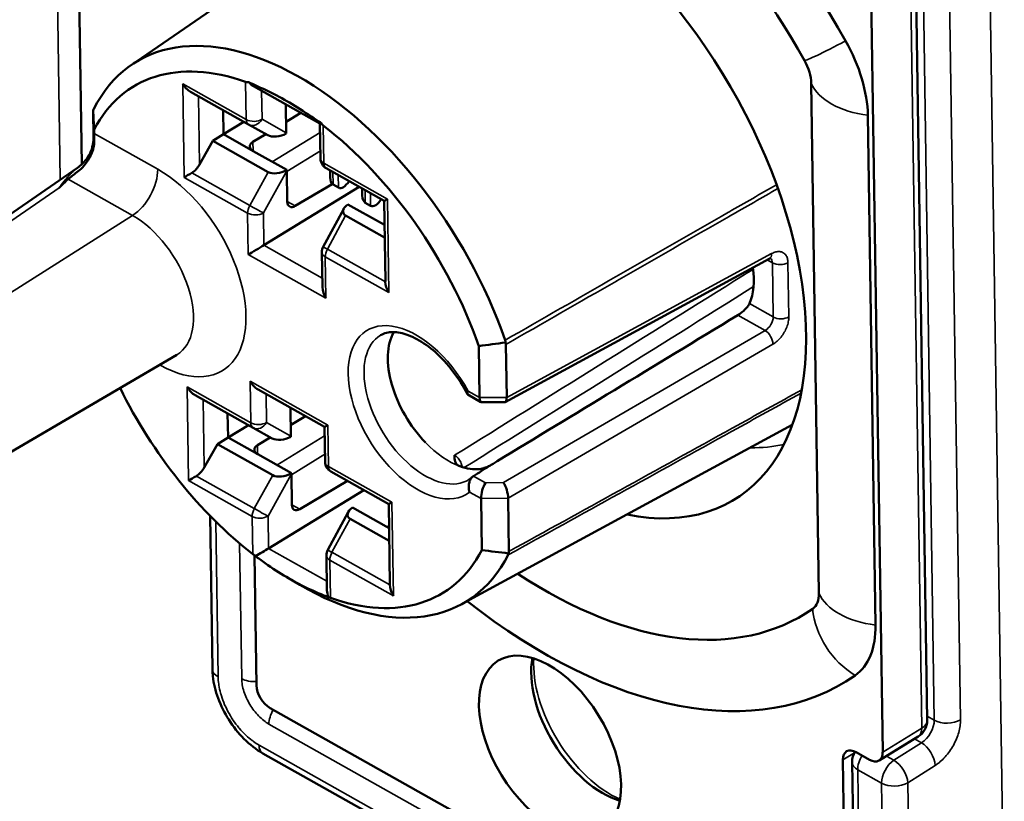
# Model space of a CAD drawing. Units: millimetres. Extents: x 6611 to 10058, y 1861 to 2979.
# Drawn here: x 8858 to 8884, y 2312 to 2333 of the extents above; entities that cross this region are included whole.
import ezdxf

# ---------------------------------------------------------------- set-up
doc = ezdxf.new("R2010")
doc.units = ezdxf.units.MM
doc.header["$LTSCALE"] = 5
doc.layers.add('Sichtbar (ISO)', color=7, linetype='Continuous', lineweight=50)
doc.layers.add('Sichtbar schmal (ISO)', color=7, linetype='Continuous', lineweight=35)

msp = doc.modelspace()

# ---------------------------------------------------------------- linework, layer by layer
at = {"layer": 'Sichtbar (ISO)'}
for p, q in [((8859.509, 2337.499), (8859.637, 2328.98)), ((8860.957, 2331.627), (8869.228, 2337.324)), ((8881.902, 2334.375), (8882.206, 2314.146)), ((8880.713, 2333.524), (8881.018, 2313.295)), ((8879.113, 2331.141), (8879.318, 2317.535)), ((8862.544, 2330.913), (8864.09, 2330.043)), ((8864.224, 2331.064), (8865.997, 2330.066)), ((8865.086, 2330.579), (8865.097, 2329.822)), ((8859.953, 2329.728), (8859.943, 2330.372)), ((8863.412, 2330.425), (8863.421, 2329.782)), ((8865.093, 2330.114), (8865.488, 2330.353)), ((8863.421, 2329.782), (8863.963, 2330.114)), ((8864.091, 2330.042), (8864.603, 2329.757)), ((8866.011, 2329.133), (8865.997, 2330.066)), ((8880.622, 2330.292), (8880.827, 2316.686)), ((8859.969, 2329.909), (8859.97, 2329.802)), ((8863.137, 2329.608), (8863.421, 2329.782)), ((8864.213, 2329.336), (8863.421, 2329.782)), ((8864.206, 2329.58), (8864.549, 2329.787)), ((8862.785, 2328.979), (8863.137, 2329.608)), ((8864.617, 2328.775), (8863.137, 2329.608)), ((8864.213, 2329.336), (8865.112, 2328.831)), ((8859.525, 2328.89), (8852.37, 2323.957)), ((8865.112, 2328.81), (8865.125, 2327.986)), ((8866.163, 2328.876), (8867.709, 2328.007)), ((8866.266, 2328.819), (8866.269, 2328.629)), ((8864.501, 2326.821), (8867.046, 2328.38)), ((8865.338, 2327.869), (8866.326, 2328.455)), ((8866.489, 2328.36), (8866.345, 2328.441)), ((8867.125, 2328.335), (8867.128, 2328.146)), ((8867.348, 2327.877), (8867.205, 2327.957)), ((8867.742, 2325.853), (8867.709, 2328.007)), ((8866.084, 2326.782), (8866.632, 2327.795)), ((8866.745, 2327.912), (8867.643, 2327.407)), ((8867.724, 2327.027), (8866.681, 2327.614)), ((8867.678, 2327.39), (8867.718, 2327.414)), ((8867.719, 2327.364), (8867.643, 2327.407)), ((8866.062, 2325.702), (8866.048, 2326.635)), ((8877.991, 2326.46), (8870.945, 2322.635)), ((8870.259, 2322.758), (8870.238, 2324.131)), ((8870.981, 2322.756), (8870.96, 2324.174)), ((8855.082, 2319.758), (8862.174, 2323.9)), ((8864.346, 2322.972), (8866.118, 2321.975)), ((8862.666, 2322.821), (8864.212, 2321.951)), ((8869.943, 2322.836), (8870.295, 2322.638)), ((8865.207, 2322.487), (8865.219, 2321.73)), ((8870.931, 2322.631), (8870.311, 2322.634)), ((8863.533, 2322.333), (8863.543, 2321.69)), ((8865.214, 2322.023), (8865.61, 2322.261)), ((8863.543, 2321.69), (8864.085, 2322.023)), ((8864.213, 2321.951), (8864.725, 2321.666)), ((8866.132, 2321.042), (8866.118, 2321.975)), ((8869.775, 2317.24), (8878.605, 2322.025)), ((8863.259, 2321.516), (8863.543, 2321.69)), ((8864.335, 2321.244), (8863.543, 2321.69)), ((8864.328, 2321.488), (8864.671, 2321.695)), ((8862.907, 2320.888), (8863.259, 2321.516)), ((8864.739, 2320.684), (8863.259, 2321.516)), ((8864.335, 2321.244), (8865.233, 2320.739)), ((8865.234, 2320.719), (8865.246, 2319.894)), ((8866.285, 2320.785), (8867.831, 2319.915)), ((8865.459, 2319.778), (8866.734, 2320.532)), ((8864.623, 2318.73), (8867.167, 2320.289)), ((8870.32, 2318.687), (8870.299, 2320.061)), ((8871.043, 2318.651), (8871.022, 2320.069)), ((8866.866, 2319.82), (8867.765, 2319.315)), ((8867.864, 2317.762), (8867.831, 2319.915)), ((8863.065, 2319.597), (8863.126, 2315.508)), ((8866.206, 2318.691), (8866.754, 2319.703)), ((8867.846, 2318.936), (8866.803, 2319.522)), ((8867.841, 2319.272), (8867.765, 2319.315)), ((8867.8, 2319.298), (8867.84, 2319.323)), ((8864.303, 2315.077), (8864.25, 2318.545)), ((8866.184, 2317.61), (8866.17, 2318.544)), ((8865.112, 2317.964), (8865.458, 2317.76)), ((8879.707, 2306.01), (8864.667, 2314.471)), ((8880.921, 2313.071), (8881.968, 2313.712)), ((8864.474, 2313.262), (8880.143, 2304.447)), ((8880.666, 2313.092), (8880.308, 2313.294)), ((8880.059, 2306.213), (8879.956, 2313.091)), ((8880.201, 2313.032), (8880.304, 2306.153))]:
    msp.add_line(p, q, dxfattribs=at)
for centre, radius, start, end in [((8864.237, 2330.304), 0.3, 240.6384, 240.8712), ((8866.311, 2329.138), 0.3, 180.8624, 240.6384), ((8866.348, 2326.64), 0.3, 151.5725, 180.8624), ((8864.359, 2322.213), 0.3, 240.6384, 240.8712), ((8866.432, 2321.046), 0.3, 180.8624, 240.6384), ((8866.47, 2318.548), 0.3, 151.5725, 180.8624), ((8881.706, 2314.138), 0.5, 301.505, 0.8624), ((8880.701, 2313.039), 0.5, 147.4346, 180.8624)]:
    msp.add_arc(centre, radius, start, end, dxfattribs=at)
for centre, major_axis, ratio, start_param, end_param in [((8871.913, 2328.446), (-8.128, 13.261), 0.574612, 4.649474, 6.315615), ((8871.913, 2328.446), (-7.027, 11.464), 0.574612, 4.649474, 6.315615), ((8871.913, 2328.446), (-5.153, 8.407), 0.574612, 2.652641, 6.772137), ((8865.493, 2324.512), (-4.411, 7.197), 0.574612, 4.344349, 6.62074), ((8878.435, 2331.522), (1.596, -2.603), 0.574612, 0.770155, 1.507881), ((8865.144, 2324.298), (-4.138, 6.752), 0.574612, 5.666345, 6.614618), ((8878.435, 2331.522), (0.495, -0.807), 0.574612, 0.770155, 1.507881), ((8862.541, 2331.259), (0.217, -0.365), 0.578715, 4.720011, 5.494347), ((8864.203, 2331.522), (-0.215, -0.328), 0.539908, 0.131257, 0.459003), ((8864.221, 2331.41), (0.217, -0.365), 0.578715, 5.032132, 5.494347), ((8865.144, 2324.298), (-4.138, 6.752), 0.574612, 5.433978, 5.531111), ((8859.963, 2330.163), (0.037, 0.339), 0.21135, 0.508172, 0.742318), ((8860.961, 2229.642), (4.359, -142.038), 0.020687, 2.353876, 2.358952), ((8859.956, 2330.155), (-0.011, 0.313), 0.022278, 0.570478, 0.801364), ((8866.294, 2330.243), (-0.297, -0.177), 0.013262, 0.007622, 0.469837), ((8866.27, 2330.359), (-0.142, -0.367), 0.641378, 5.768519, 6.096267), ((8860.016, 2329.032), (0.04, -1.087), 0.021925, 3.92355, 4.106346), ((8864.902, 2329.934), (-0.365, -0.1), 0.516313, 0.483867, 1.986251), ((8864.882, 2329.945), (0.106, -0.364), 0.515114, 1.021311, 1.080113), ((8865.144, 2324.298), (-4.138, 6.752), 0.574612, 4.350471, 5.298744), ((8864.423, 2329.46), (-0.3, 0), 0.577353, 5.51931, 7.081375), ((8862.579, 2328.76), (-0.297, -0.177), 0.013262, 0.781958, 1.558629), ((8862.574, 2329.107), (-0.204, -0.376), 0.575986, 0.76695, 1.543622), ((8864.917, 2328.964), (0.364, 0.116), 0.526134, 3.597254, 5.102977), ((8864.897, 2328.929), (0.104, -0.362), 0.520479, 1.092564, 1.151366), ((8866.516, 2328.837), (-0.158, -0.402), 0.472586, 5.428319, 6.217899), ((8866.659, 2328.756), (-0.158, -0.402), 0.472586, 6.217899, 7.460955), ((8865.336, 2328.113), (0.149, 0.26), 0.574818, 2.371658, 3.933728), ((8867.375, 2328.353), (-0.158, -0.402), 0.472586, 5.428319, 6.217899), ((8867.518, 2328.272), (-0.158, -0.402), 0.472586, 6.217899, 7.460955), ((8868.007, 2328.184), (-0.297, -0.177), 0.013262, 0.007622, 0.781958), ((8866.978, 2327.804), (0.361, 0.117), 0.531334, 2.090977, 3.5967), ((8867.852, 2327.531), (-0.3, 0), 0.577353, 0.798198, 1.110623), ((8864.292, 2326.701), (-0.297, -0.177), 0.013262, 0.781958, 2.344027), ((8875.909, 2326.855), (1.218, -1.988), 0.574612, 0.377102, 0.927562), ((8868.039, 2326.032), (-0.204, -0.376), 0.575986, 5.483884, 5.496792), ((8868.044, 2325.685), (-0.217, 0.365), 0.578715, 0.801747, 1.578418), ((8866.365, 2325.534), (-0.217, 0.365), 0.578715, 0.788839, 1.578418), ((9001.306, 2405.305), (-155.862, -98.695), 0.013247, 0.569228, 0.640848), ((8869.419, 2322.877), (-1.176, 1.918), 0.574612, 0.304955, 1.936373), ((8870.588, 2324.185), (0.356, 0.082), 0.729044, 6.126297, 6.360452), ((8894.532, 2210.756), (-142.089, 2.105), 0.808835, 4.891099, 4.896175), ((8870.586, 2324.174), (0.374, -0.003), 0.602165, 0.013898, 0.244783), ((8865.144, 2324.298), (4.138, -6.752), 0.574612, 4.553863, 5.298744), ((8862.663, 2323.167), (0.217, -0.365), 0.578715, 4.720011, 5.494347), ((8864.342, 2323.318), (0.217, -0.365), 0.578715, 4.720011, 5.494347), ((8870.382, 2322.934), (0.079, 0.299), 0.316023, 2.283079, 3.223347), ((8870.863, 2322.931), (-0.075, 0.299), 0.30259, 3.06408, 4.012695), ((8866.416, 2322.152), (-0.297, -0.177), 0.013262, 0.007622, 0.781958), ((8865.024, 2321.842), (-0.365, -0.1), 0.516313, 0.483867, 1.986251), ((8865.004, 2321.854), (0.106, -0.364), 0.515114, 1.021311, 1.080113), ((8864.545, 2321.369), (-0.3, 0), 0.577353, 5.51931, 7.081375), ((8862.695, 2321.015), (-0.204, -0.376), 0.575986, 0.76695, 1.543622), ((8869.419, 2322.877), (1.176, -1.918), 0.574612, 5.660769, 6.011034), ((8869.419, 2322.877), (1.176, -1.918), 0.574612, 6.011034, 6.171226), ((8862.701, 2320.669), (-0.297, -0.177), 0.013262, 0.781958, 1.558629), ((8865.038, 2320.872), (0.364, 0.116), 0.526134, 3.597254, 5.102977), ((8865.019, 2320.837), (0.104, -0.362), 0.520479, 1.092564, 1.151366), ((8870.422, 2320.238), (-0.076, -0.3), 0.322392, 3.868767, 5.424533), ((8870.904, 2320.245), (0.083, -0.298), 0.282695, 0.86309, 2.427202), ((8865.458, 2320.021), (0.149, 0.26), 0.574818, 2.371658, 3.933728), ((8867.1, 2319.712), (0.361, 0.117), 0.531334, 2.090977, 3.5967), ((8868.129, 2320.092), (-0.297, -0.177), 0.013262, 0.007622, 0.781958), ((8868.134, 2319.746), (0.303, -0.169), 0.002049, 3.142781, 3.155689), ((8867.974, 2319.439), (-0.3, 0), 0.577353, 0.798198, 1.110623), ((8864.399, 2318.47), (0.284, -0.192), 0.070778, 3.995689, 4.323437), ((8864.413, 2318.609), (-0.297, -0.177), 0.013262, 1.094079, 2.344027), ((8865.493, 2324.512), (4.411, -7.197), 0.574612, 5.45985, 6.62074), ((8865.144, 2324.298), (4.138, -6.752), 0.574612, 5.666345, 6.614618), ((8891.196, 2432.358), (-142.09, 2.11), 0.80941, 1.435371, 1.440447), ((8870.672, 2318.645), (0.361, -0.061), 0.467267, 6.13685, 6.371015), ((8870.669, 2318.647), (0.374, 0.002), 0.602337, 6.057984, 6.28887), ((8865.144, 2324.298), (4.138, -6.752), 0.574612, 5.433978, 5.531111), ((8871.913, 2328.446), (7.027, -11.464), 0.574612, 5.399403, 6.315615), ((8868.161, 2317.94), (-0.204, -0.376), 0.575986, 5.483884, 5.496792), ((8868.166, 2317.594), (-0.217, 0.365), 0.578715, 0.801747, 1.578418), ((8866.487, 2317.443), (-0.217, 0.365), 0.578715, 0.788839, 1.266298), ((8866.466, 2317.307), (0.279, -0.127), 0.087152, 2.361844, 2.68959), ((8878.64, 2317.916), (0.495, -0.807), 0.574612, 0.032429, 0.770155), ((8871.913, 2328.446), (8.128, -13.261), 0.574612, 5.28646, 6.315615), ((8878.64, 2317.916), (1.596, -2.603), 0.574612, 0.032429, 0.770155), ((8873.534, 2314.332), (-1.385, 2.259), 0.574612, 0.567441, 2.574152), ((8863.626, 2315.516), (-0.5, -0.008), 0.587468, 6.28318, 6.283238), ((8864.661, 2314.876), (0.261, -0.426), 0.574612, 3.911748, 5.482544), ((8864.719, 2313.698), (-0.245, -0.436), 0.569826, 6.283127, 6.283185), ((8880.314, 2312.889), (-0.261, 0.426), 0.574612, 5.482544, 7.053341), ((8880.66, 2313.497), (0.261, -0.426), 0.574612, 5.482544, 7.053341)]:
    msp.add_ellipse(centre, major_axis=major_axis, ratio=ratio, start_param=start_param, end_param=end_param, dxfattribs=at)
msp.add_ellipse((8872.138, 2313.477), major_axis=(1.385, -2.259), ratio=0.574612, dxfattribs=at)
for points, knots in [([(8864.089, 2331.176), (8864.125, 2331.159), (8864.161, 2331.142), (8864.388, 2331.039), (8864.583, 2330.948), (8864.773, 2330.853)], [0.21277198, 0.21277198, 0.21277198, 0.21277198, 0.22742443, 0.22742443, 0.30285708, 0.30285708, 0.30285708, 0.30285708]), ([(8865.323, 2330.543), (8865.512, 2330.426), (8865.71, 2330.295), (8865.951, 2330.136), (8865.99, 2330.11), (8866.03, 2330.084)], [0.37769842, 0.37769842, 0.37769842, 0.37769842, 0.45313108, 0.45313108, 0.46778353, 0.46778353, 0.46778353, 0.46778353]), ([(8859.973, 2329.65), (8859.974, 2329.592), (8859.97, 2329.533), (8859.949, 2329.412), (8859.932, 2329.349), (8859.866, 2329.178), (8859.804, 2329.074), (8859.633, 2328.865), (8859.529, 2328.78), (8859.398, 2328.683), (8859.358, 2328.655), (8859.315, 2328.622), (8859.305, 2328.614), (8859.287, 2328.599), (8859.28, 2328.593), (8859.274, 2328.586)], [-0.1010198, -0.1010198, -0.1010198, -0.1010198, -0.0888286, -0.0888286, -0.075786, -0.075786, -0.05229, -0.05229, -0.0230539, -0.0230539, -0.0084721, -0.0084721, -0.0037754, -0.0037754, -0.000001, -0.000001, -0.000001, -0.000001]), ([(8859.525, 2328.89), (8859.614, 2328.951), (8859.693, 2329.028), (8859.82, 2329.197), (8859.87, 2329.294), (8859.916, 2329.427), (8859.926, 2329.465), (8859.937, 2329.517), (8859.94, 2329.533), (8859.945, 2329.565), (8859.946, 2329.579), (8859.948, 2329.599), (8859.949, 2329.604), (8859.949, 2329.608)], [0, 0, 0, 0, 0.03235123, 0.03235123, 0.06394009, 0.06394009, 0.07651674, 0.07651674, 0.08290679, 0.08290679, 0.09098676, 0.09098676, 0.09865661, 0.09865661, 0.09865661, 0.09865661]), ([(8878.039, 2326.478), (8878.039, 2326.478), (8878.037, 2326.478), (8878.027, 2326.476), (8878.015, 2326.472), (8877.997, 2326.463), (8877.994, 2326.462), (8877.991, 2326.46)], [0.01739644, 0.01739644, 0.01739644, 0.01739644, 0.02339592, 0.02339592, 0.03312187, 0.03312187, 0.03493209, 0.03493209, 0.03493209, 0.03493209]), ([(8877.15, 2324.957), (8877.176, 2324.974), (8877.207, 2324.994), (8877.269, 2325.042), (8877.302, 2325.069), (8877.359, 2325.123), (8877.387, 2325.153), (8877.433, 2325.211), (8877.451, 2325.239), (8877.462, 2325.264), (8877.462, 2325.264), (8877.462, 2325.264)], [0.00065598, 0.00065598, 0.00065598, 0.00065598, 0.01168806, 0.01168806, 0.02337613, 0.02337613, 0.03565593, 0.03565593, 0.04793574, 0.04793574, 0.04804435, 0.04804435, 0.04804435, 0.04804435]), ([(8869.934, 2322.846), (8869.824, 2323.06), (8869.692, 2323.267), (8869.401, 2323.646), (8869.242, 2323.818), (8868.915, 2324.109), (8868.748, 2324.227), (8868.428, 2324.401), (8868.275, 2324.458), (8867.998, 2324.512), (8867.876, 2324.509), (8867.716, 2324.47), (8867.664, 2324.449), (8867.617, 2324.42)], [0.676266, 0.676266, 0.676266, 0.676266, 0.981086, 0.981086, 1.285634, 1.285634, 1.587091, 1.587091, 1.884625, 1.884625, 2.190481, 2.190481, 2.36531, 2.36531, 2.36531, 2.36531]), ([(8869.943, 2322.836), (8869.935, 2322.841), (8869.931, 2322.85), (8869.931, 2322.879), (8869.938, 2322.901), (8869.952, 2322.929), (8869.952, 2322.929), (8869.952, 2322.93)], [0.07417654, 0.07417654, 0.07417654, 0.07417654, 0.08509095, 0.08509095, 0.09920641, 0.09920641, 0.0994767, 0.0994767, 0.0994767, 0.0994767]), ([(8869.732, 2320.925), (8869.698, 2320.937), (8869.671, 2320.954), (8869.63, 2320.997), (8869.616, 2321.022), (8869.589, 2321.102), (8869.591, 2321.16), (8869.592, 2321.207), (8869.592, 2321.214), (8869.592, 2321.218)], [-0.04338804, -0.04338804, -0.04338804, -0.04338804, -0.03271189, -0.03271189, -0.02155656, -0.02155656, 0, 0, 0.00175184, 0.00175184, 0.00175184, 0.00175184]), ([(8870.094, 2320.661), (8870.164, 2320.706), (8870.234, 2320.75), (8870.304, 2320.794), (8870.374, 2320.838), (8870.444, 2320.882), (8870.514, 2320.926), (8870.585, 2320.971), (8870.655, 2321.015), (8870.725, 2321.059)], [0.0007198, 0.0007198, 0.0007198, 0.0007198, 0.3333333, 0.3333333, 0.3333333, 0.6666667, 0.6666667, 0.6666667, 1, 1, 1, 1]), ([(8870.554, 2320.952), (8870.552, 2320.95), (8870.549, 2320.949), (8870.546, 2320.948), (8870.528, 2320.939), (8870.51, 2320.931), (8870.492, 2320.923), (8870.489, 2320.921), (8870.485, 2320.92), (8870.481, 2320.918), (8870.459, 2320.908), (8870.437, 2320.899), (8870.416, 2320.891), (8870.394, 2320.883), (8870.372, 2320.875), (8870.351, 2320.868)], [0.4795648, 0.4795648, 0.4795648, 0.4795648, 0.5, 0.5, 0.5, 0.6364389, 0.6364389, 0.6364389, 0.6666667, 0.6666667, 0.6666667, 0.8333333, 0.8333333, 0.8333333, 1, 1, 1, 1]), ([(8870.093, 2320.661), (8870.093, 2320.661), (8870.093, 2320.661), (8870.068, 2320.645), (8870.047, 2320.623), (8870.009, 2320.569), (8869.995, 2320.537), (8869.973, 2320.463), (8869.968, 2320.421), (8869.968, 2320.355), (8869.971, 2320.33), (8869.978, 2320.282), (8869.984, 2320.259), (8869.992, 2320.235), (8869.992, 2320.235), (8869.993, 2320.234)], [-0.04920097, -0.04920097, -0.04920097, -0.04920097, -0.04913786, -0.04913786, -0.03853211, -0.03853211, -0.02730403, -0.02730403, -0.01480205, -0.01480205, -0.00742378, -0.00742378, 0, 0, 0.00027053, 0.00027053, 0.00027053, 0.00027053]), ([(8869.976, 2320.57), (8869.982, 2320.574), (8869.988, 2320.578), (8870, 2320.586), (8870.006, 2320.59), (8870.018, 2320.599), (8870.023, 2320.603), (8870.035, 2320.612), (8870.04, 2320.617), (8870.051, 2320.627), (8870.057, 2320.632), (8870.062, 2320.637)], [5.519157, 5.519157, 5.519157, 5.519157, 5.5418517, 5.5418517, 5.5645464, 5.5645464, 5.5872411, 5.5872411, 5.6099358, 5.6099358, 5.6326305, 5.6326305, 5.6326305, 5.6326305]), ([(8864.965, 2318.052), (8864.776, 2318.17), (8864.58, 2318.301), (8864.352, 2318.469), (8864.315, 2318.497), (8864.279, 2318.524)], [0.37769842, 0.37769842, 0.37769842, 0.37769842, 0.45313107, 0.45313107, 0.46778353, 0.46778353, 0.46778353, 0.46778353]), ([(8866.22, 2317.432), (8866.181, 2317.447), (8866.142, 2317.462), (8865.902, 2317.558), (8865.705, 2317.647), (8865.516, 2317.743)], [0.21277198, 0.21277198, 0.21277198, 0.21277198, 0.22742443, 0.22742443, 0.30285709, 0.30285709, 0.30285709, 0.30285709]), ([(8864.474, 2313.262), (8864.297, 2313.362), (8864.125, 2313.495), (8863.819, 2313.802), (8863.68, 2313.977), (8863.448, 2314.344), (8863.351, 2314.539), (8863.208, 2314.928), (8863.159, 2315.128), (8863.131, 2315.383), (8863.127, 2315.446), (8863.126, 2315.508)], [0, 0, 0, 0, 0.0685586, 0.0685586, 0.1346188, 0.1346188, 0.1986387, 0.1986387, 0.2624841, 0.2624841, 0.2835681, 0.2835681, 0.2835681, 0.2835681])]:
    msp.add_open_spline(points, degree=3, knots=knots, dxfattribs=at)
for points in [[(8859.949, 2329.608), (8859.952, 2329.649), (8859.953, 2329.689), (8859.953, 2329.728)], [(8859.274, 2328.586), (8859.247, 2328.56), (8859.194, 2328.508), (8859.113, 2328.43), (8859.059, 2328.378), (8859.032, 2328.352)], [(8870.351, 2320.868), (8870.333, 2320.863), (8870.299, 2320.854), (8870.269, 2320.849), (8870.256, 2320.848)]]:
    msp.add_open_spline(points, degree=3, dxfattribs=at)
at = {"layer": 'Sichtbar schmal (ISO)'}
for p, q in [((8884.265, 2308.285), (8883.741, 2343.125)), ((8858.942, 2336.663), (8859.063, 2328.572)), ((8882.395, 2314.147), (8882.09, 2334.404)), ((8883.095, 2314.156), (8882.791, 2334.413)), ((8881.76, 2334.166), (8882.064, 2313.937)), ((8862.332, 2331.13), (8862.369, 2328.632)), ((8862.332, 2331.13), (8864.028, 2330.176)), ((8864.013, 2331.181), (8864.028, 2330.176)), ((8864.439, 2330.943), (8864.45, 2330.182)), ((8864.773, 2330.853), (8865.323, 2330.543)), ((8862.757, 2330.793), (8862.785, 2328.979)), ((8864.45, 2330.182), (8865.097, 2329.822)), ((8861.667, 2328.848), (8859.97, 2329.802)), ((8864.724, 2329.049), (8866, 2329.832)), ((8866.101, 2329.01), (8866.086, 2330.015)), ((8864.206, 2329.58), (8864.21, 2329.338)), ((8865.113, 2328.79), (8866.008, 2329.339)), ((8866.101, 2329.01), (8867.797, 2328.055)), ((8864.123, 2327.885), (8862.577, 2328.754)), ((8864.617, 2328.775), (8864.123, 2327.885)), ((8865.112, 2328.81), (8864.488, 2327.684)), ((8866.34, 2328.777), (8866.345, 2328.441)), ((8859.274, 2328.586), (8860.994, 2327.618)), ((8864.066, 2327.678), (8862.369, 2328.632)), ((8866.489, 2328.36), (8866.484, 2328.696)), ((8859.032, 2328.352), (8852.641, 2323.946)), ((8867.2, 2328.293), (8867.205, 2327.957)), ((8867.348, 2327.877), (8867.343, 2328.213)), ((8865.338, 2327.869), (8865.125, 2327.989)), ((8867.835, 2325.557), (8867.797, 2328.055)), ((8864.066, 2327.678), (8864.082, 2326.572)), ((8864.488, 2327.684), (8864.501, 2326.821)), ((8860.994, 2327.618), (8853.994, 2323.185)), ((8866.196, 2326.718), (8866.681, 2327.614)), ((8866.059, 2325.945), (8864.501, 2326.821)), ((8867.742, 2325.849), (8866.196, 2326.718)), ((8866.156, 2325.406), (8864.082, 2326.572)), ((8867.835, 2325.557), (8866.139, 2326.511)), ((8866.156, 2325.406), (8866.139, 2326.511)), ((8878.053, 2326.597), (8870.981, 2322.756)), ((8877.936, 2326.43), (8878.076, 2326.352)), ((8878.097, 2324.907), (8878.076, 2326.352)), ((8878.512, 2324.909), (8878.49, 2326.354)), ((8878.097, 2324.907), (8877.462, 2325.264)), ((8877.877, 2324.549), (8877.15, 2324.957)), ((8870.896, 2320.486), (8877.877, 2324.549)), ((8871.022, 2320.069), (8878.09, 2324.182)), ((8861.717, 2323.633), (8861.746, 2323.616)), ((8862.454, 2323.039), (8862.491, 2320.54)), ((8862.454, 2323.039), (8864.15, 2322.084)), ((8864.133, 2323.19), (8864.15, 2322.084)), ((8864.133, 2323.19), (8866.206, 2322.024)), ((8862.879, 2322.701), (8862.907, 2320.888)), ((8864.561, 2322.851), (8864.572, 2322.091)), ((8869.952, 2322.93), (8870.259, 2322.758)), ((8870.981, 2322.756), (8870.259, 2322.758)), ((8864.572, 2322.091), (8865.219, 2321.73)), ((8866.223, 2320.918), (8866.206, 2322.024)), ((8864.846, 2320.957), (8866.122, 2321.74)), ((8864.328, 2321.488), (8864.332, 2321.247)), ((8865.234, 2320.698), (8866.129, 2321.247)), ((8866.223, 2320.918), (8867.919, 2319.964)), ((8864.245, 2319.793), (8862.699, 2320.663)), ((8864.739, 2320.684), (8864.245, 2319.793)), ((8865.234, 2320.719), (8864.61, 2319.593)), ((8870.415, 2320.479), (8870.093, 2320.661)), ((8864.187, 2319.586), (8862.491, 2320.54)), ((8870.415, 2320.479), (8870.896, 2320.486)), ((8870.299, 2320.061), (8869.993, 2320.234)), ((8870.299, 2320.061), (8871.022, 2320.069)), ((8865.459, 2319.778), (8865.246, 2319.897)), ((8867.957, 2317.466), (8867.919, 2319.964)), ((8864.187, 2319.586), (8864.203, 2318.581)), ((8864.61, 2319.593), (8864.623, 2318.73)), ((8863.215, 2319.446), (8863.277, 2315.302)), ((8866.318, 2318.627), (8866.803, 2319.522)), ((8863.907, 2315.257), (8863.853, 2318.863)), ((8866.18, 2317.853), (8864.623, 2318.73)), ((8867.864, 2317.757), (8866.318, 2318.627)), ((8867.957, 2317.466), (8866.261, 2318.42)), ((8866.276, 2317.415), (8866.261, 2318.42)), ((8865.516, 2317.743), (8864.965, 2318.052)), ((8879.752, 2305.541), (8864.635, 2314.045)), ((8882.395, 2314.147), (8882.205, 2314.254)), ((8881.018, 2313.295), (8882.064, 2313.937)), ((8864.37, 2313.484), (8880.039, 2304.669)), ((8882.052, 2313.544), (8881.317, 2313.079)), ((8882.052, 2313.544), (8881.865, 2313.649)), ((8880.262, 2313.278), (8879.956, 2313.091)), ((8881.317, 2313.079), (8881.118, 2313.191)), ((8880.987, 2312.468), (8880.352, 2312.825)), ((8880.352, 2312.825), (8880.456, 2305.947)), ((8882.422, 2312.941), (8881.688, 2312.477)), ((8881.095, 2305.278), (8880.987, 2312.468)), ((8881.796, 2305.286), (8881.688, 2312.477))]:
    msp.add_line(p, q, dxfattribs=at)
for centre, major_axis, ratio, start_param, end_param in [((8880.665, 2332.742), (-1.742, -0.983), 0.051457, 0.058251, 1.167873), ((8881.054, 2331.444), (-2, -0.03), 0.587468, 0.234769, 1.344391), ((8864.237, 2330.304), (0.3, 0.005), 0.587468, 3.931172, 5.493242), ((8864.237, 2330.304), (-0.147, -0.261), 0.569826, 5.50885, 6.283185), ((8864.237, 2330.304), (-0.146, -0.262), 0.818262, 0, 1.561233), ((8860.015, 2328.246), (0.058, -1.497), 0.023617, 2.785162, 3.287619), ((8866.311, 2329.138), (-0.3, -0.005), 0.587468, 0, 0.78958), ((8866.311, 2329.138), (-0.147, -0.261), 0.569826, 5.50885, 6.283185), ((8860.969, 2328.42), (-0.49, -0.872), 0.569826, 0.813914, 2.367257), ((8861.707, 2326.232), (1.689, -2.756), 0.574612, 5.482544, 8.624137), ((8864.275, 2327.806), (0.147, 0.261), 0.569826, 1.590585, 2.367257), ((8864.275, 2327.806), (-0.3, -0.005), 0.587468, 0.78958, 2.35165), ((8864.275, 2327.806), (0.262, -0.145), 0.019746, 4.106093, 5.670665), ((8861.021, 2325.812), (1.167, -1.904), 0.574612, 6.27093, 8.624137), ((8866.348, 2326.64), (-0.3, -0.005), 0.587468, 0, 0.78958), ((8866.348, 2326.64), (-0.264, 0.143), 0.012775, 0, 0.964337), ((8866.348, 2326.64), (0.147, 0.261), 0.569826, 1.590585, 2.367257), ((8877.848, 2326.724), (0.143, -0.264), 0.559369, 0, 0.799513), ((8877.847, 2326.234), (0.169, 0.249), 0.617126, 5.560455, 6.216087), ((8878.285, 2326.48), (-0.3, -0.005), 0.587468, 0.789581, 2.316786), ((8916.801, 2352.209), (-110.177, -69.694), 0.011655, 1.1232, 1.199391), ((8877.869, 2324.789), (0.169, 0.249), 0.6176, 4.007249, 5.559937), ((8878.307, 2325.035), (0.3, 0.005), 0.587468, 3.931171, 5.458336), ((8868.582, 2322.364), (-1.337, 2.181), 0.574612, 4.62095, 9.485731), ((8877.884, 2324.308), (-0.151, 0.259), 0.538884, 3.924749, 5.494835), ((8868.79, 2322.491), (-1.18, 1.925), 0.574612, 6.277058, 9.430905), ((8861.048, 2323.188), (0.49, 0.872), 0.569826, 5.50885, 5.550051), ((8864.359, 2322.213), (0.3, 0.005), 0.587468, 3.931172, 5.493242), ((8864.359, 2322.213), (-0.147, -0.261), 0.569826, 5.50885, 6.283185), ((8864.359, 2322.213), (-0.146, -0.262), 0.818262, 0, 1.561233), ((8869.419, 2322.877), (-1.176, 1.918), 0.574626, 1.93638, 2.519184), ((8874.425, 2329.986), (4.953, -8.081), 0.574612, 5.933377, 6.087394), ((8866.432, 2321.046), (-0.3, -0.005), 0.587468, 0, 0.78958), ((8866.432, 2321.046), (-0.147, -0.261), 0.569826, 5.50885, 6.283185), ((8864.397, 2319.715), (0.147, 0.261), 0.569826, 1.590585, 2.367257), ((8864.397, 2319.715), (0.262, -0.145), 0.019746, 4.106093, 5.670665), ((8864.397, 2319.715), (-0.3, -0.005), 0.587468, 0.78958, 2.35165), ((8866.47, 2318.548), (-0.3, -0.005), 0.587468, 0, 0.78958), ((8866.47, 2318.548), (-0.264, 0.143), 0.012775, 0, 0.964337), ((8866.47, 2318.548), (-0.147, -0.261), 0.569826, 4.732178, 5.50885), ((8881.259, 2317.838), (-2, -0.03), 0.587468, 0.234769, 1.344391), ((8880.903, 2316.959), (-1.14, 1.644), 0.817996, 0.969837, 2.079459), ((8873.739, 2314.458), (-1.487, 2.426), 0.574612, 0.684164, 2.457428), ((8863.626, 2315.516), (-0.5, -0.008), 0.587468, 0.000053, 0.789572), ((8864.256, 2315.471), (0.5, 0.008), 0.587468, 3.931156, 4.793199), ((8864.984, 2314.259), (-0.245, -0.436), 0.569826, 4.65432, 5.50885), ((8882.033, 2313.941), (-0.259, -0.428), 0.589497, 0.849893, 2.385793), ((8881.706, 2314.138), (0.5, 0.008), 0.587468, 5.501969, 6.283185), ((8882.744, 2314.361), (0.5, 0.008), 0.587468, 3.931172, 5.484516), ((8881.706, 2314.138), (0.261, -0.426), 0.574612, 0, 0.770155), ((8864.719, 2313.698), (-0.245, -0.436), 0.569826, 5.50885, 6.283127), ((8882.07, 2313.147), (-0.267, 0.423), 0.543737, 3.904187, 5.474391), ((8880.701, 2313.039), (-0.5, -0.008), 0.587468, 0, 0.78958), ((8880.701, 2313.039), (-0.245, -0.436), 0.569826, 4.65432, 5.50885), ((8881.336, 2312.682), (0.245, 0.436), 0.569826, 0.831367, 2.367257), ((8881.336, 2312.682), (0.267, -0.423), 0.543737, 0.762611, 2.332799), ((8881.336, 2312.682), (-0.5, -0.008), 0.587468, 0.78958, 2.342923)]:
    msp.add_ellipse(centre, major_axis=major_axis, ratio=ratio, start_param=start_param, end_param=end_param, dxfattribs=at)
for points, knots in [([(8859.525, 2328.89), (8859.509, 2328.879), (8859.492, 2328.866), (8859.474, 2328.852), (8859.448, 2328.83), (8859.419, 2328.804), (8859.387, 2328.773), (8859.356, 2328.742), (8859.322, 2328.707), (8859.285, 2328.666), (8859.248, 2328.625), (8859.209, 2328.579), (8859.167, 2328.527), (8859.125, 2328.475), (8859.08, 2328.417), (8859.032, 2328.352)], [0.5322149, 0.5322149, 0.5322149, 0.5322149, 0.6000006, 0.6000006, 0.6000006, 0.7000004, 0.7000004, 0.7000004, 0.8000003, 0.8000003, 0.8000003, 0.9000001, 0.9000001, 0.9000001, 1, 1, 1, 1]), ([(8870.938, 2324.287), (8871.917, 2324.848), (8872.9, 2325.411), (8873.888, 2325.976), (8873.893, 2325.979), (8873.899, 2325.982), (8873.904, 2325.986), (8874.898, 2326.554), (8875.896, 2327.126), (8876.899, 2327.7), (8876.903, 2327.703), (8876.908, 2327.705), (8876.912, 2327.708), (8877.336, 2327.95), (8877.76, 2328.193), (8878.185, 2328.436)], [0, 0, 0, 0, 0.3315077, 0.3315077, 0.3315077, 0.3333333, 0.3333333, 0.3333333, 0.6666667, 0.6666667, 0.6666667, 0.6681644, 0.6681644, 0.6681644, 0.8088322, 0.8088322, 0.8088322, 0.8088322]), ([(8870.96, 2324.174), (8871.938, 2324.735), (8872.921, 2325.299), (8873.909, 2325.865), (8873.914, 2325.868), (8873.92, 2325.871), (8873.925, 2325.874), (8874.918, 2326.443), (8875.916, 2327.015), (8876.919, 2327.59), (8876.924, 2327.592), (8876.928, 2327.595), (8876.933, 2327.598), (8877.361, 2327.843), (8877.791, 2328.089), (8878.221, 2328.336)], [0, 0, 0, 0, 0.3315078, 0.3315078, 0.3315078, 0.3333333, 0.3333333, 0.3333333, 0.6666667, 0.6666667, 0.6666667, 0.6681645, 0.6681645, 0.6681645, 0.8105966, 0.8105966, 0.8105966, 0.8105966]), ([(8869.592, 2321.218), (8870.86, 2322.007), (8872.138, 2322.802), (8873.426, 2323.604), (8874.713, 2324.406), (8876.011, 2325.215), (8877.318, 2326.03), (8877.398, 2326.08), (8877.479, 2326.13), (8877.559, 2326.181)], [0.0000007, 0.0000007, 0.0000007, 0.0000007, 0.3333333, 0.3333333, 0.3333333, 0.6666667, 0.6666667, 0.6666667, 0.687148, 0.687148, 0.687148, 0.687148]), ([(8878.857, 2322.964), (8878.242, 2322.624), (8877.629, 2322.286), (8877.018, 2321.948), (8877.013, 2321.946), (8877.009, 2321.943), (8877.004, 2321.941), (8876.001, 2321.387), (8875.003, 2320.836), (8874.009, 2320.288), (8874.004, 2320.285), (8873.998, 2320.282), (8873.993, 2320.279), (8873.005, 2319.733), (8872.022, 2319.191), (8871.043, 2318.651)], [0.128684, 0.128684, 0.128684, 0.128684, 0.3318355, 0.3318355, 0.3318355, 0.3333333, 0.3333333, 0.3333333, 0.6666667, 0.6666667, 0.6666667, 0.6684922, 0.6684922, 0.6684922, 1, 1, 1, 1]), ([(8878.84, 2322.875), (8878.225, 2322.536), (8877.612, 2322.197), (8877, 2321.859), (8876.996, 2321.857), (8876.991, 2321.854), (8876.987, 2321.852), (8875.984, 2321.298), (8874.985, 2320.747), (8873.991, 2320.198), (8873.986, 2320.195), (8873.981, 2320.192), (8873.975, 2320.189), (8872.987, 2319.643), (8872.003, 2319.1), (8871.025, 2318.56)], [0.1286409, 0.1286409, 0.1286409, 0.1286409, 0.3318356, 0.3318356, 0.3318356, 0.3333333, 0.3333333, 0.3333333, 0.6666667, 0.6666667, 0.6666667, 0.6684923, 0.6684923, 0.6684923, 1, 1, 1, 1]), ([(8869.593, 2321.218), (8869.608, 2321.208), (8869.639, 2321.185), (8869.683, 2321.14), (8869.722, 2321.088), (8869.755, 2321.031), (8869.78, 2320.972), (8869.792, 2320.929), (8869.796, 2320.906), (8869.797, 2320.903)], [0.0001105, 0.0001105, 0.0001105, 0.0001105, 0.1428571, 0.2857143, 0.4285714, 0.5714286, 0.7142857, 0.8571429, 0.8832087, 0.8832087, 0.8832087, 0.8832087]), ([(8863.277, 2315.302), (8863.278, 2315.24), (8863.283, 2315.176), (8863.293, 2315.111), (8863.294, 2315.101), (8863.295, 2315.092), (8863.297, 2315.082), (8863.308, 2315.013), (8863.323, 2314.941), (8863.343, 2314.869), (8863.345, 2314.863), (8863.347, 2314.857), (8863.348, 2314.85), (8863.37, 2314.775), (8863.396, 2314.698), (8863.427, 2314.622), (8863.46, 2314.541), (8863.498, 2314.46), (8863.54, 2314.38), (8863.581, 2314.304), (8863.627, 2314.228), (8863.675, 2314.156), (8863.678, 2314.152), (8863.681, 2314.147), (8863.684, 2314.143), (8863.73, 2314.075), (8863.779, 2314.01), (8863.83, 2313.948), (8863.836, 2313.941), (8863.842, 2313.934), (8863.848, 2313.927), (8863.897, 2313.869), (8863.949, 2313.815), (8864.001, 2313.764), (8864.011, 2313.755), (8864.02, 2313.746), (8864.029, 2313.737), (8864.079, 2313.69), (8864.131, 2313.647), (8864.183, 2313.607), (8864.196, 2313.598), (8864.208, 2313.588), (8864.221, 2313.579), (8864.27, 2313.544), (8864.32, 2313.512), (8864.37, 2313.484)], [0, 0, 0, 0, 0.096852, 0.096852, 0.096852, 0.111111, 0.111111, 0.111111, 0.21326, 0.21326, 0.21326, 0.222222, 0.222222, 0.222222, 0.329593, 0.329593, 0.329593, 0.444444, 0.444444, 0.444444, 0.555556, 0.555556, 0.555556, 0.562264, 0.562264, 0.562264, 0.666667, 0.666667, 0.666667, 0.678611, 0.678611, 0.678611, 0.777778, 0.777778, 0.777778, 0.794945, 0.794945, 0.794945, 0.888889, 0.888889, 0.888889, 0.911407, 0.911407, 0.911407, 1, 1, 1, 1])]:
    msp.add_open_spline(points, degree=3, knots=knots, dxfattribs=at)
for points in [[(8878.49, 2326.354), (8878.49, 2326.397), (8878.479, 2326.474), (8878.434, 2326.567), (8878.363, 2326.629), (8878.273, 2326.657), (8878.167, 2326.648), (8878.092, 2326.618), (8878.053, 2326.597)], [(8878.09, 2324.182), (8878.128, 2324.204), (8878.202, 2324.258), (8878.307, 2324.368), (8878.396, 2324.496), (8878.463, 2324.636), (8878.504, 2324.778), (8878.513, 2324.866), (8878.512, 2324.909)], [(8863.907, 2315.257), (8863.908, 2315.203), (8863.919, 2315.093), (8863.962, 2314.917), (8864.031, 2314.739), (8864.122, 2314.565), (8864.233, 2314.403), (8864.358, 2314.258), (8864.495, 2314.135), (8864.588, 2314.072), (8864.635, 2314.045)], [(8882.422, 2312.941), (8882.468, 2312.97), (8882.557, 2313.037), (8882.687, 2313.164), (8882.805, 2313.311), (8882.908, 2313.474), (8882.991, 2313.647), (8883.052, 2313.823), (8883.089, 2313.996), (8883.096, 2314.104), (8883.095, 2314.156)]]:
    msp.add_open_spline(points, degree=3, dxfattribs=at)

doc.saveas('drawing.dxf')
